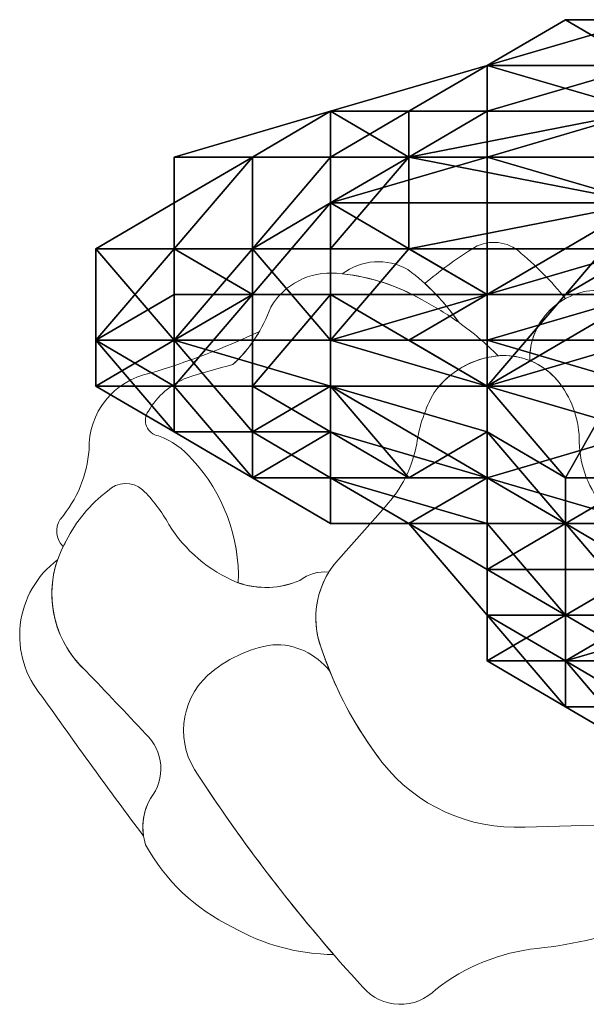
# Model space of a CAD drawing. Units: metres. Extents: x -3.89 to 2.24, y -0.68 to 1.08.
# Drawn here: x -3.89 to -3.15, y -0.34 to 0.95 of the extents above; entities that cross this region are included whole.
import ezdxf

# ---------------------------------------------------------------- set-up
doc = ezdxf.new("R2010")
doc.units = ezdxf.units.M
doc.layers.add('72_BELUX_BASICS_D2_LI_BASIC', color=7, linetype='Continuous', lineweight=5)
doc.layers.add('72_BELUX_INSERT', color=7, linetype='Continuous')
doc.layers.add('72_BELUX_SUSPENSION_D3_SURFACE_CLOUD', color=7, linetype='Continuous')

# ---------------------------------------------------------------- blocks, each defined once
blk = doc.blocks.new('72_BELUX_BASICS_D2_MAMACLOUD_79_BASIC')
at = {"layer": '72_BELUX_BASICS_D2_LI_BASIC'}
for points in [[(-0.5415, 0.0771, -0.041432), (-0.4899, 0.0335), (-0.4899, 0.0335, -0.009736), (-0.4853, 0.0338), (-0.4853, 0.0338), (-0.4853, 0.0338, -0.101665), (-0.4484, 0.0272), (-0.4484, 0.0272, -0.280162), (-0.4015, 0.1086), (-0.4015, 0.1086, 0.051129), (-0.4639, 0.1717, 0.324136), (-0.5248, 0.1738, 0.035866), (-0.5864, 0.1284, -0.056691), (-0.5415, 0.0771)], [(-0.5901, 0.107, -0.03514), (-0.5415, 0.0771), (-0.5415, 0.0771, 0.080787), (-0.6087, 0.1469, 0.299342), (-0.6953, 0.1411, -0.107258), (-0.5901, 0.107)], [(-0.8388, 0.0221), (-0.8388, 0.0221, 0.00717), (-0.899, 0.0047), (-0.899, 0.0047), (-0.899, 0.0047, 0.166877), (-0.9501, -0.0393), (-0.9501, -0.0393, 0.259538), (-0.9525, -0.0592, 0.259538), (-0.9367, -0.0718, -0.130484), (-0.8925, -0.1027, -0.198117), (-0.8318, -0.2649, 0.187575), (-0.7507, -0.2617, -0.19299), (-0.7127, -0.251, -0.037418), (-0.7037, -0.2384), (-0.6384, -0.1648, 0.138827), (-0.597, -0.0824, -0.096184), (-0.5742, -0.0148), (-0.5741, -0.0147, -0.215798), (-0.49, 0.0335), (-0.4899, 0.0335, 0.041373), (-0.5415, 0.0771), (-0.5415, 0.0771, 0.03514), (-0.5901, 0.107), (-0.5901, 0.107, 0.113718), (-0.7025, 0.1419, 0.290712), (-0.7891, 0.0974, -0.120447), (-0.8388, 0.0221)], [(-0.2823, -0.2236, -0.009709), (-0.2619, -0.1678, -0.249157), (-0.2221, -0.1388, 0.105097), (-0.1765, -0.1317, 0.183754), (-0.1594, -0.1107), (-0.1594, -0.1107, 0.11548), (-0.1543, -0.0711, 0.131432), (-0.1905, 0.0172, 0.221638), (-0.3554, 0.1197, 0.205877), (-0.4218, 0.0935, 0.205877), (-0.4484, 0.0272), (-0.4484, 0.0272, -0.138028), (-0.4084, -0.0034), (-0.4084, -0.0034), (-0.4084, -0.0034, -0.162323), (-0.3833, -0.0799, 0.178398), (-0.3494, -0.1667, 0.046181), (-0.2823, -0.2236)], [(-0.804, 0.0654), (-0.804, 0.0654, -0.036912), (-0.9479, 0.0105), (-0.9479, 0.0105, 0.366002), (-1.0281, -0.09, -0.159527), (-1.0658, -0.1812), (-1.0659, -0.1812, 0.358883), (-1.0622, -0.2173), (-1.0622, -0.2174), (-1.0622, -0.2174, -0.01571), (-1.058, -0.2098), (-1.058, -0.2098, -0.118378), (-1.0037, -0.1444, -0.394573), (-0.9576, -0.1426, -0.073978), (-0.9233, -0.1881, 0.156994), (-0.8334, -0.2644, -0.009239), (-0.8318, -0.265), (-0.8318, -0.265, 0.198168), (-0.8925, -0.1027, 0.130484), (-0.9367, -0.0718, -0.259538), (-0.9525, -0.0592), (-0.9525, -0.0592, -0.259538), (-0.9501, -0.0393), (-0.9501, -0.0393, -0.166877), (-0.899, 0.0047, -0.00717), (-0.8388, 0.0221, 0.073494), (-0.804, 0.0654)], [(-0.1348, -0.3827, 0.225383), (-0.2259, -0.2576, -0.080872), (-0.3494, -0.1667, -0.178398), (-0.3833, -0.0799, 0.162323), (-0.4084, -0.0034, 0.243239), (-0.4853, 0.0338, 0.226525), (-0.5742, -0.0148), (-0.5742, -0.0148, 0.096184), (-0.597, -0.0824, -0.138827), (-0.6384, -0.1648), (-0.7037, -0.2384, 0.268694), (-0.7227, -0.3505, 0.084056), (-0.6425, -0.501, 0.243518), (-0.4555, -0.5861), (-0.4546, -0.586, 0.016434), (-0.2123, -0.574), (-0.2114, -0.5739, 0.076165), (-0.1429, -0.5522, 0.316676), (-0.1092, -0.4846, 0.076982), (-0.1348, -0.3827)], [(-1.058, -0.2098, 0.356353), (-1.0318, -0.3812), (-1.0318, -0.3812, -0.002914), (-0.9538, -0.4634), (-0.9538, -0.4634, -0.394038), (-0.9473, -0.5483, 0.208406), (-0.9538, -0.6094, 0.155458), (-0.8396, -0.7174, 0.128326), (-0.7062, -0.7536, -0.034447), (-0.8844, -0.518, -0.381277), (-0.8721, -0.3866, -0.143175), (-0.7865, -0.3464, -0.243995), (-0.7116, -0.381), (-0.7123, -0.3792, -0.014055), (-0.7221, -0.3523), (-0.7227, -0.3505, -0.232351), (-0.7128, -0.251, 0.192433), (-0.7507, -0.2617, -0.191357), (-0.8334, -0.2644, -0.156994), (-0.9233, -0.1881, 0.073978), (-0.9576, -0.1426, 0.394573), (-1.0037, -0.1444, 0.118378), (-1.058, -0.2098)], [(-0.9538, -0.4634, 0.002914), (-1.0318, -0.3812, -0.300607), (-1.0696, -0.2348, 0.206867), (-1.1185, -0.32, 0.206867), (-1.09, -0.4141, 0.006692), (-0.9564, -0.598, -0.168939), (-0.9473, -0.5483, 0.394038), (-0.9538, -0.4634)], [(-0.2114, -0.5739), (-0.2123, -0.574, -0.016434), (-0.4546, -0.586), (-0.4555, -0.5861, -0.243518), (-0.6425, -0.501), (-0.6428, -0.5006, -0.067626), (-0.7114, -0.3814), (-0.7116, -0.381, 0.243995), (-0.7865, -0.3464, 0.143175), (-0.8721, -0.3866, 0.381277), (-0.8844, -0.518, 0.041118), (-0.6681, -0.7963, 0.210444), (-0.6207, -0.819, 0.210444), (-0.572, -0.7994, -0.13827), (-0.4389, -0.7455, 0.073802), (-0.2939, -0.7095, 0.31197), (-0.2114, -0.5738)]]:
    blk.add_lwpolyline(points, format="xyb", close=True, dxfattribs=at)
blk = doc.blocks.new('72belux_suspension2A7C204F5C9B248E382CAD4F09FF4E73B')
blk.add_blockref('72_BELUX_BASICS_D2_MAMACLOUD_79_BASIC', (0, 0))
blk = doc.blocks.new('72BELUX_BASICS_D3_CLOUD_MAMA_SHADES')
mesh = blk.add_polyface()
corners = [(0.24017, -0.10948, 0.43827), (0.17155, -0.13685, 0.43827), (0.24017, -0.16422, 0.46633), (0.17155, -0.10948, 0.4102), (0.10293, -0.10948, 0.38213), (0.13724, -0.13685, 0.4102), (0.10293, -0.10948, 0.38213), (0.17155, -0.10948, 0.4102), (0.17155, -0.08211, 0.35406), (0.17155, -0.13685, 0.43827), (0.17155, -0.10948, 0.4102), (0.13724, -0.13685, 0.4102), (0.17155, -0.08211, 0.35406), (0.17155, -0.08211, 0.29793), (0.10293, -0.10948, 0.38213), (0.24017, -0.08211, 0.4102), (0.24017, -0.08211, 0.35406), (0.17155, -0.10948, 0.4102), (0.17155, -0.08211, 0.35406), (0.17155, -0.10948, 0.4102), (0.24017, -0.08211, 0.35406), (0.17155, -0.13685, 0.43827), (0.24017, -0.10948, 0.43827), (0.17155, -0.10948, 0.4102), (0.24017, -0.08211, 0.4102), (0.17155, -0.10948, 0.4102), (0.24017, -0.10948, 0.43827), (0.24017, -0.08211, 0.35406), (0.24017, -0.05474, 0.326), (0.17155, -0.08211, 0.29793), (0.20586, -0.05474, 0.29793), (0.17155, -0.08211, 0.29793), (0.24017, -0.05474, 0.326), (0.17155, -0.08211, 0.35406), (0.24017, -0.08211, 0.35406), (0.17155, -0.08211, 0.29793), (0.27447, -0.10948, 0.4102), (0.30878, -0.08211, 0.38213), (0.24017, -0.08211, 0.4102), (0.24017, -0.08211, 0.4102), (0.30878, -0.08211, 0.35406), (0.24017, -0.08211, 0.35406), (0.24017, -0.10948, 0.43827), (0.27447, -0.10948, 0.4102), (0.24017, -0.08211, 0.4102), (0.27447, -0.05474, 0.29793), (0.24017, -0.05474, 0.29793), (0.24017, -0.08211, 0.35406), (0.24017, -0.05474, 0.326), (0.24017, -0.08211, 0.35406), (0.24017, -0.05474, 0.29793), (0.30878, -0.08211, 0.35406), (0.27447, -0.05474, 0.29793), (0.24017, -0.08211, 0.35406), (0.24017, -0.08211, 0.2418), (0.24017, -0.05474, 0.29793), (0.27447, -0.05474, 0.29793), (0.30878, -0.08211, 0.2418), (0.24017, -0.08211, 0.2418), (0.27447, -0.05474, 0.29793), (0.24017, -0.10948, 0.18566), (0.24017, -0.08211, 0.2418), (0.30878, -0.10948, 0.18566), (0.17155, -0.08211, 0.29793), (0.20586, -0.05474, 0.29793), (0.24017, -0.08211, 0.2418), (0.24017, -0.05474, 0.29793), (0.24017, -0.08211, 0.2418), (0.20586, -0.05474, 0.29793), (0.17155, -0.08211, 0.2418), (0.17155, -0.08211, 0.29793), (0.24017, -0.08211, 0.2418), (0.24017, -0.08211, 0.2418), (0.24017, -0.10948, 0.18566), (0.17155, -0.08211, 0.2418), (0.13724, -0.10948, 0.21373), (0.17155, -0.08211, 0.2418), (0.24017, -0.10948, 0.18566), (0.17155, -0.08211, 0.29793), (0.17155, -0.08211, 0.2418), (0.10293, -0.10948, 0.326), (0.13724, -0.10948, 0.21373), (0.10293, -0.10948, 0.26986), (0.17155, -0.08211, 0.2418), (0.24017, -0.13685, 0.18566), (0.24017, -0.16422, 0.1576), (0.13724, -0.13685, 0.18566), (0.24017, -0.13685, 0.18566), (0.13724, -0.13685, 0.18566), (0.24017, -0.10948, 0.18566), (0.13724, -0.10948, 0.21373), (0.24017, -0.10948, 0.18566), (0.13724, -0.13685, 0.18566), (0.30878, -0.10948, 0.18566), (0.24017, -0.13685, 0.18566), (0.24017, -0.10948, 0.18566), (0.24017, -0.10948, 0.43827), (0.30878, -0.13685, 0.46633), (0.27447, -0.10948, 0.4102), (0.30878, -0.13685, 0.46633), (0.24017, -0.10948, 0.43827), (0.24017, -0.16422, 0.46633), (0.24017, -0.05474, 0.326), (0.24017, -0.05474, 0.29793), (0.20586, -0.05474, 0.29793)]
mesh.append_faces([[corners[k] for k in face] for face in [(6, 7, 8), (9, 10, 11), (33, 34, 35), (39, 40, 41), (42, 43, 44), (51, 52, 53), (54, 55, 56), (57, 58, 59), (69, 70, 71), (81, 82, 83), (93, 94, 95), (99, 100, 101), (102, 103, 104)]])
mesh.append_faces([[corners[k] for k in face] for face in [(0, 1, 2), (3, 4, 5), (12, 13, 14), (15, 16, 17), (18, 19, 20), (21, 22, 23), (24, 25, 26), (27, 28, 29), (30, 31, 32), (36, 37, 38), (45, 46, 47), (48, 49, 50), (60, 61, 62), (63, 64, 65), (66, 67, 68), (72, 73, 74), (75, 76, 77), (78, 79, 80), (84, 85, 86), (87, 88, 89), (90, 91, 92), (96, 97, 98)]], dxfattribs={"vtx1": -1})
mesh = blk.add_polyface()
corners = [(0.10293, -0.16422, 0.43827), (0.17155, -0.13685, 0.43827), (0.10293, -0.16422, 0.4102), (0.10293, -0.16422, 0.43827), (0.10293, -0.16422, 0.4102), (0.06862, -0.19159, 0.4102), (0.10293, -0.16422, 0.4102), (0.10293, -0.13685, 0.38213), (0.06862, -0.19159, 0.4102), (0.06862, -0.13685, 0.38213), (0.06862, -0.19159, 0.4102), (0.10293, -0.13685, 0.38213), (0.06862, -0.19159, 0.4102), (0.06862, -0.13685, 0.38213), (0.03431, -0.19159, 0.38213), (0.10293, -0.13685, 0.38213), (0.10293, -0.10948, 0.38213), (0.06862, -0.13685, 0.38213), (0.03431, -0.13685, 0.326), (0.03431, -0.16422, 0.326), (0.03431, -0.19159, 0.38213), (0.03431, -0.19159, 0.35406), (0.03431, -0.19159, 0.38213), (0.03431, -0.16422, 0.326), (0.06862, -0.13685, 0.38213), (0.03431, -0.13685, 0.326), (0.03431, -0.19159, 0.38213), (0.10293, -0.16422, 0.4102), (0.13724, -0.13685, 0.4102), (0.10293, -0.13685, 0.38213), (0.10293, -0.13685, 0.38213), (0.13724, -0.13685, 0.4102), (0.10293, -0.10948, 0.38213), (0.10293, -0.10948, 0.326), (0.10293, -0.10948, 0.38213), (0.17155, -0.08211, 0.29793), (0.10293, -0.10948, 0.26986), (0.10293, -0.10948, 0.326), (0.17155, -0.08211, 0.2418), (0.10293, -0.13685, 0.21373), (0.10293, -0.13685, 0.2418), (0.13724, -0.10948, 0.21373), (0.10293, -0.10948, 0.26986), (0.13724, -0.10948, 0.21373), (0.10293, -0.13685, 0.2418), (0.10293, -0.10948, 0.326), (0.10293, -0.10948, 0.26986), (0.03431, -0.13685, 0.326), (0.06862, -0.13685, 0.26986), (0.03431, -0.13685, 0.326), (0.10293, -0.10948, 0.26986), (0.03431, -0.16422, 0.326), (0.03431, -0.13685, 0.326), (0.03431, -0.16422, 0.26986), (0.06862, -0.13685, 0.26986), (0.03431, -0.16422, 0.26986), (0.03431, -0.13685, 0.326), (0.10293, -0.10948, 0.38213), (0.10293, -0.10948, 0.326), (0.06862, -0.13685, 0.38213), (0.03431, -0.13685, 0.326), (0.06862, -0.13685, 0.38213), (0.10293, -0.10948, 0.326), (0.10293, -0.10948, 0.26986), (0.10293, -0.13685, 0.2418), (0.06862, -0.13685, 0.26986), (0.06862, -0.19159, 0.21373), (0.03431, -0.19159, 0.2418), (0.06862, -0.13685, 0.26986), (0.03431, -0.16422, 0.26986), (0.06862, -0.13685, 0.26986), (0.03431, -0.19159, 0.2418), (0.10293, -0.16422, 0.21373), (0.06862, -0.19159, 0.21373), (0.10293, -0.13685, 0.2418), (0.06862, -0.13685, 0.26986), (0.10293, -0.13685, 0.2418), (0.06862, -0.19159, 0.21373), (0.10293, -0.16422, 0.21373), (0.10293, -0.19159, 0.18566), (0.06862, -0.19159, 0.21373), (0.10293, -0.13685, 0.2418), (0.10293, -0.13685, 0.21373), (0.10293, -0.16422, 0.21373), (0.03431, -0.16422, 0.26986), (0.03431, -0.19159, 0.2418), (0, -0.19159, 0.26986), (0.03431, -0.16422, 0.326), (0.03431, -0.16422, 0.26986), (0, -0.19159, 0.326), (0.03431, -0.19159, 0.35406), (0.03431, -0.16422, 0.326), (0, -0.19159, 0.326), (0.10293, -0.16422, 0.21373), (0.10293, -0.13685, 0.21373), (0.10293, -0.19159, 0.18566), (0.13724, -0.13685, 0.18566), (0.10293, -0.19159, 0.18566), (0.10293, -0.13685, 0.21373), (0.10293, -0.19159, 0.18566), (0.13724, -0.13685, 0.18566), (0.13724, -0.19159, 0.1576), (0.13724, -0.10948, 0.21373), (0.13724, -0.13685, 0.18566), (0.10293, -0.13685, 0.21373)]
mesh.append_faces([[corners[k] for k in face] for face in [(3, 4, 5), (12, 13, 14), (15, 16, 17), (24, 25, 26), (27, 28, 29), (63, 64, 65), (78, 79, 80), (81, 82, 83), (84, 85, 86), (90, 91, 92), (99, 100, 101), (102, 103, 104)]])
mesh.append_faces([[corners[k] for k in face] for face in [(0, 1, 2), (6, 7, 8), (9, 10, 11), (18, 19, 20), (21, 22, 23), (30, 31, 32), (33, 34, 35), (36, 37, 38), (39, 40, 41), (42, 43, 44), (45, 46, 47), (48, 49, 50), (51, 52, 53), (54, 55, 56), (57, 58, 59), (60, 61, 62), (66, 67, 68), (69, 70, 71), (72, 73, 74), (75, 76, 77), (87, 88, 89), (93, 94, 95), (96, 97, 98)]], dxfattribs={"vtx1": -1})
mesh = blk.add_polyface()
corners = [(0.17155, -0.21896, 0.46633), (0.10293, -0.21896, 0.43827), (0.17155, -0.2737, 0.46633), (0.17155, -0.24633, 0.1576), (0.17155, -0.2737, 0.1576), (0.13724, -0.24633, 0.1576), (0.13724, -0.24633, 0.1576), (0.10293, -0.24633, 0.18566), (0.17155, -0.21896, 0.1576), (0.17155, -0.21896, 0.1576), (0.17155, -0.24633, 0.1576), (0.13724, -0.24633, 0.1576), (0.24017, -0.24633, 0.1576), (0.24017, -0.2737, 0.1576), (0.17155, -0.24633, 0.1576), (0.17155, -0.2737, 0.1576), (0.17155, -0.24633, 0.1576), (0.24017, -0.2737, 0.1576), (0.24017, -0.16422, 0.1576), (0.24017, -0.19159, 0.1576), (0.13724, -0.19159, 0.1576), (0.17155, -0.21896, 0.1576), (0.13724, -0.19159, 0.1576), (0.24017, -0.19159, 0.1576), (0.24017, -0.24633, 0.1576), (0.17155, -0.24633, 0.1576), (0.24017, -0.21896, 0.12953), (0.17155, -0.21896, 0.1576), (0.24017, -0.21896, 0.12953), (0.17155, -0.24633, 0.1576), (0.24017, -0.2737, 0.1576), (0.24017, -0.24633, 0.1576), (0.27447, -0.21896, 0.1576), (0.30878, -0.2737, 0.1576), (0.24017, -0.2737, 0.1576), (0.27447, -0.21896, 0.1576), (0.24017, -0.16422, 0.1576), (0.27447, -0.21896, 0.1576), (0.24017, -0.19159, 0.1576), (0.30878, -0.16422, 0.1576), (0.27447, -0.21896, 0.1576), (0.24017, -0.16422, 0.1576), (0.24017, -0.21896, 0.12953), (0.27447, -0.21896, 0.1576), (0.24017, -0.24633, 0.1576), (0.24017, -0.21896, 0.4944), (0.30878, -0.21896, 0.4944), (0.24017, -0.19159, 0.46633), (0.24017, -0.24633, 0.4944), (0.27447, -0.2737, 0.52247), (0.30878, -0.21896, 0.4944), (0.24017, -0.21896, 0.4944), (0.24017, -0.24633, 0.4944), (0.30878, -0.21896, 0.4944), (0.24017, -0.16422, 0.46633), (0.24017, -0.19159, 0.46633), (0.30878, -0.13685, 0.46633), (0.24017, -0.21896, 0.4944), (0.24017, -0.19159, 0.46633), (0.20586, -0.21896, 0.46633), (0.20586, -0.21896, 0.46633), (0.17155, -0.2737, 0.46633), (0.24017, -0.21896, 0.4944), (0.24017, -0.24633, 0.4944), (0.24017, -0.21896, 0.4944), (0.17155, -0.2737, 0.46633), (0.17155, -0.21896, 0.46633), (0.20586, -0.21896, 0.46633), (0.24017, -0.16422, 0.46633), (0.24017, -0.19159, 0.46633), (0.24017, -0.16422, 0.46633), (0.20586, -0.21896, 0.46633), (0.17155, -0.16422, 0.46633), (0.17155, -0.21896, 0.46633), (0.24017, -0.16422, 0.46633), (0.20586, -0.21896, 0.46633), (0.17155, -0.21896, 0.46633), (0.17155, -0.2737, 0.46633), (0.17155, -0.16422, 0.46633), (0.24017, -0.16422, 0.46633), (0.17155, -0.13685, 0.43827), (0.17155, -0.16422, 0.46633), (0.10293, -0.16422, 0.43827), (0.17155, -0.21896, 0.46633), (0.13724, -0.13685, 0.4102), (0.10293, -0.16422, 0.4102), (0.17155, -0.13685, 0.43827), (0.17155, -0.13685, 0.43827), (0.10293, -0.16422, 0.43827), (0.17155, -0.16422, 0.46633), (0.13724, -0.19159, 0.1576), (0.13724, -0.13685, 0.18566), (0.24017, -0.16422, 0.1576), (0.24017, -0.16422, 0.1576), (0.24017, -0.13685, 0.18566), (0.30878, -0.16422, 0.1576), (0.27447, -0.21896, 0.1576), (0.24017, -0.21896, 0.12953), (0.24017, -0.19159, 0.1576), (0.24017, -0.21896, 0.12953), (0.17155, -0.21896, 0.1576), (0.24017, -0.19159, 0.1576)]
mesh.append_faces([[corners[k] for k in face] for face in [(9, 10, 11), (30, 31, 32), (33, 34, 35), (36, 37, 38), (39, 40, 41), (42, 43, 44), (51, 52, 53), (57, 58, 59), (72, 73, 74), (75, 76, 77), (87, 88, 89), (96, 97, 98), (99, 100, 101)]])
mesh.append_faces([[corners[k] for k in face] for face in [(0, 1, 2), (3, 4, 5), (6, 7, 8), (12, 13, 14), (15, 16, 17), (18, 19, 20), (21, 22, 23), (24, 25, 26), (27, 28, 29), (45, 46, 47), (48, 49, 50), (54, 55, 56), (60, 61, 62), (63, 64, 65), (66, 67, 68), (69, 70, 71), (78, 79, 80), (81, 82, 83), (84, 85, 86), (90, 91, 92), (93, 94, 95)]], dxfattribs={"vtx1": -1})
mesh = blk.add_polyface()
corners = [(0.10293, -0.2737, 0.43827), (0.17155, -0.2737, 0.46633), (0.10293, -0.21896, 0.43827), (0.06862, -0.21896, 0.4102), (0.06862, -0.2737, 0.4102), (0.10293, -0.21896, 0.43827), (0.10293, -0.2737, 0.43827), (0.10293, -0.21896, 0.43827), (0.06862, -0.2737, 0.4102), (0.06862, -0.21896, 0.4102), (0.03431, -0.24633, 0.38213), (0.03431, -0.2737, 0.38213), (0.06862, -0.2737, 0.4102), (0.06862, -0.21896, 0.4102), (0.03431, -0.2737, 0.38213), (0.03431, -0.19159, 0.38213), (0.03431, -0.21896, 0.38213), (0.06862, -0.21896, 0.4102), (0.03431, -0.24633, 0.38213), (0.06862, -0.21896, 0.4102), (0.03431, -0.21896, 0.38213), (0.06862, -0.19159, 0.4102), (0.03431, -0.19159, 0.38213), (0.06862, -0.21896, 0.4102), (0.03431, -0.24633, 0.38213), (0.03431, -0.21896, 0.38213), (0, -0.24633, 0.38213), (0, -0.24633, 0.38213), (0, -0.2737, 0.326), (0.03431, -0.24633, 0.38213), (0, -0.2737, 0.326), (0, -0.24633, 0.38213), (0, -0.24633, 0.326), (0.03431, -0.21896, 0.38213), (0.03431, -0.19159, 0.35406), (0, -0.24633, 0.38213), (0, -0.19159, 0.326), (0, -0.24633, 0.38213), (0.03431, -0.19159, 0.35406), (0, -0.24633, 0.38213), (0, -0.19159, 0.326), (0, -0.24633, 0.326), (0, -0.24633, 0.29793), (0, -0.2737, 0.326), (0, -0.24633, 0.326), (0, -0.19159, 0.26986), (0, -0.24633, 0.29793), (0, -0.19159, 0.326), (0, -0.24633, 0.326), (0, -0.19159, 0.326), (0, -0.24633, 0.29793), (0.03431, -0.24633, 0.2418), (0.03431, -0.2737, 0.26986), (0, -0.24633, 0.29793), (0.03431, -0.24633, 0.2418), (0.03431, -0.24633, 0.21373), (0.03431, -0.2737, 0.26986), (0.03431, -0.19159, 0.2418), (0.06862, -0.19159, 0.21373), (0.03431, -0.24633, 0.2418), (0.03431, -0.24633, 0.21373), (0.03431, -0.24633, 0.2418), (0.06862, -0.19159, 0.21373), (0.10293, -0.24633, 0.18566), (0.10293, -0.2737, 0.18566), (0.03431, -0.24633, 0.21373), (0.10293, -0.19159, 0.18566), (0.10293, -0.24633, 0.18566), (0.06862, -0.19159, 0.21373), (0.03431, -0.24633, 0.21373), (0.06862, -0.19159, 0.21373), (0.10293, -0.24633, 0.18566), (0.10293, -0.24633, 0.18566), (0.13724, -0.24633, 0.1576), (0.17155, -0.2737, 0.1576), (0.13724, -0.19159, 0.1576), (0.17155, -0.21896, 0.1576), (0.10293, -0.24633, 0.18566), (0.10293, -0.19159, 0.18566), (0.13724, -0.19159, 0.1576), (0.10293, -0.24633, 0.18566), (0.10293, -0.21896, 0.43827), (0.17155, -0.21896, 0.46633), (0.10293, -0.16422, 0.43827), (0.06862, -0.19159, 0.4102), (0.06862, -0.21896, 0.4102), (0.10293, -0.16422, 0.43827), (0.10293, -0.21896, 0.43827), (0.10293, -0.16422, 0.43827), (0.06862, -0.21896, 0.4102), (0.03431, -0.19159, 0.2418), (0.03431, -0.24633, 0.2418), (0, -0.19159, 0.26986), (0, -0.24633, 0.29793), (0, -0.19159, 0.26986), (0.03431, -0.24633, 0.2418), (0, -0.19159, 0.26986), (0, -0.19159, 0.326), (0.03431, -0.16422, 0.26986), (0.03431, -0.21896, 0.38213), (0.03431, -0.19159, 0.38213), (0.03431, -0.19159, 0.35406)]
mesh.append_faces([[corners[k] for k in face] for face in [(9, 10, 11), (12, 13, 14), (21, 22, 23), (24, 25, 26), (30, 31, 32), (39, 40, 41), (42, 43, 44), (51, 52, 53), (78, 79, 80), (99, 100, 101)]])
mesh.append_faces([[corners[k] for k in face] for face in [(0, 1, 2), (3, 4, 5), (6, 7, 8), (15, 16, 17), (18, 19, 20), (27, 28, 29), (33, 34, 35), (36, 37, 38), (45, 46, 47), (48, 49, 50), (54, 55, 56), (57, 58, 59), (60, 61, 62), (63, 64, 65), (66, 67, 68), (69, 70, 71), (72, 73, 74), (75, 76, 77), (81, 82, 83), (84, 85, 86), (87, 88, 89), (90, 91, 92), (93, 94, 95), (96, 97, 98)]], dxfattribs={"vtx1": -1})
mesh = blk.add_polyface()
corners = [(0.03431, -0.2737, 0.38213), (0.03431, -0.2737, 0.35406), (0.06862, -0.32845, 0.326), (0.03431, -0.30107, 0.326), (0.06862, -0.32845, 0.326), (0.03431, -0.2737, 0.35406), (0.06862, -0.32845, 0.38213), (0.03431, -0.2737, 0.38213), (0.06862, -0.32845, 0.326), (0.06862, -0.32845, 0.326), (0.03431, -0.30107, 0.326), (0.03431, -0.30107, 0.26986), (0.06862, -0.32845, 0.26986), (0.06862, -0.32845, 0.326), (0.03431, -0.30107, 0.26986), (0.10293, -0.30107, 0.21373), (0.10293, -0.32845, 0.2418), (0.06862, -0.30107, 0.21373), (0.06862, -0.32845, 0.26986), (0.06862, -0.30107, 0.21373), (0.10293, -0.32845, 0.2418), (0.06862, -0.30107, 0.21373), (0.06862, -0.32845, 0.26986), (0.03431, -0.30107, 0.26986), (0.17155, -0.32845, 0.21373), (0.10293, -0.32845, 0.26986), (0.13724, -0.32845, 0.21373), (0.10293, -0.30107, 0.21373), (0.13724, -0.32845, 0.21373), (0.10293, -0.32845, 0.2418), (0.17155, -0.32845, 0.18566), (0.17155, -0.32845, 0.21373), (0.13724, -0.32845, 0.21373), (0.13724, -0.32845, 0.43827), (0.17155, -0.32845, 0.43827), (0.17155, -0.30107, 0.46633), (0.10293, -0.30107, 0.43827), (0.13724, -0.32845, 0.43827), (0.10293, -0.2737, 0.43827), (0.17155, -0.30107, 0.46633), (0.10293, -0.2737, 0.43827), (0.13724, -0.32845, 0.43827), (0.10293, -0.2737, 0.43827), (0.17155, -0.30107, 0.46633), (0.17155, -0.2737, 0.46633), (0.10293, -0.30107, 0.43827), (0.10293, -0.32845, 0.4102), (0.13724, -0.32845, 0.43827), (0.06862, -0.2737, 0.4102), (0.10293, -0.30107, 0.43827), (0.10293, -0.2737, 0.43827), (0.10293, -0.32845, 0.4102), (0.10293, -0.30107, 0.43827), (0.06862, -0.32845, 0.38213), (0.06862, -0.2737, 0.4102), (0.06862, -0.32845, 0.38213), (0.10293, -0.30107, 0.43827), (0.06862, -0.32845, 0.38213), (0.06862, -0.2737, 0.4102), (0.03431, -0.2737, 0.38213), (0.03431, -0.24633, 0.38213), (0.03431, -0.2737, 0.35406), (0.03431, -0.2737, 0.38213), (0.03431, -0.2737, 0.35406), (0.03431, -0.24633, 0.38213), (0, -0.2737, 0.326), (0, -0.2737, 0.326), (0.03431, -0.30107, 0.326), (0.03431, -0.2737, 0.35406), (0.03431, -0.2737, 0.26986), (0.03431, -0.30107, 0.29793), (0, -0.24633, 0.29793), (0, -0.2737, 0.326), (0, -0.24633, 0.29793), (0.03431, -0.30107, 0.29793), (0.03431, -0.30107, 0.29793), (0.03431, -0.30107, 0.326), (0, -0.2737, 0.326), (0.03431, -0.2737, 0.26986), (0.03431, -0.30107, 0.26986), (0.03431, -0.30107, 0.29793), (0.03431, -0.30107, 0.26986), (0.03431, -0.2737, 0.26986), (0.03431, -0.24633, 0.21373), (0.06862, -0.30107, 0.21373), (0.03431, -0.30107, 0.26986), (0.03431, -0.24633, 0.21373), (0.06862, -0.30107, 0.21373), (0.03431, -0.24633, 0.21373), (0.10293, -0.2737, 0.18566), (0.10293, -0.2737, 0.18566), (0.10293, -0.30107, 0.21373), (0.06862, -0.30107, 0.21373), (0.10293, -0.2737, 0.18566), (0.10293, -0.24633, 0.18566), (0.17155, -0.2737, 0.1576), (0.13724, -0.32845, 0.21373), (0.10293, -0.30107, 0.21373), (0.17155, -0.32845, 0.18566), (0.10293, -0.2737, 0.18566), (0.17155, -0.32845, 0.18566), (0.10293, -0.30107, 0.21373), (0.17155, -0.32845, 0.18566), (0.10293, -0.2737, 0.18566), (0.17155, -0.2737, 0.1576)]
mesh.append_faces([[corners[k] for k in face] for face in [(6, 7, 8), (9, 10, 11), (12, 13, 14), (21, 22, 23), (27, 28, 29), (30, 31, 32), (33, 34, 35), (42, 43, 44), (45, 46, 47), (48, 49, 50), (57, 58, 59), (60, 61, 62), (66, 67, 68), (75, 76, 77), (78, 79, 80), (84, 85, 86), (90, 91, 92), (93, 94, 95), (102, 103, 104)]])
mesh.append_faces([[corners[k] for k in face] for face in [(0, 1, 2), (3, 4, 5), (15, 16, 17), (18, 19, 20), (24, 25, 26), (36, 37, 38), (39, 40, 41), (51, 52, 53), (54, 55, 56), (63, 64, 65), (69, 70, 71), (72, 73, 74), (81, 82, 83), (87, 88, 89), (96, 97, 98), (99, 100, 101)]], dxfattribs={"vtx1": -1})
mesh = blk.add_polyface()
corners = [(0.24017, -0.38319, 0.21373), (0.17155, -0.38319, 0.26986), (0.20586, -0.35582, 0.21373), (0.17155, -0.38319, 0.26986), (0.24017, -0.38319, 0.21373), (0.20586, -0.41056, 0.26986), (0.24017, -0.41056, 0.21373), (0.24017, -0.38319, 0.21373), (0.30878, -0.38319, 0.1576), (0.24017, -0.35582, 0.18566), (0.30878, -0.38319, 0.1576), (0.24017, -0.38319, 0.21373), (0.27447, -0.35582, 0.52247), (0.24017, -0.35582, 0.4944), (0.30878, -0.38319, 0.52247), (0.27447, -0.41056, 0.46633), (0.30878, -0.41056, 0.4944), (0.24017, -0.38319, 0.46633), (0.24017, -0.35582, 0.4944), (0.24017, -0.38319, 0.46633), (0.30878, -0.41056, 0.4944), (0.24017, -0.41056, 0.43827), (0.24017, -0.38319, 0.46633), (0.24017, -0.41056, 0.4102), (0.20586, -0.35582, 0.46633), (0.24017, -0.41056, 0.4102), (0.24017, -0.38319, 0.46633), (0.24017, -0.41056, 0.4102), (0.20586, -0.35582, 0.46633), (0.20586, -0.35582, 0.43827), (0.20586, -0.35582, 0.43827), (0.17155, -0.35582, 0.4102), (0.20586, -0.41056, 0.38213), (0.24017, -0.41056, 0.4102), (0.20586, -0.35582, 0.43827), (0.20586, -0.41056, 0.38213), (0.17155, -0.32845, 0.43827), (0.17155, -0.35582, 0.4102), (0.20586, -0.35582, 0.43827), (0.17155, -0.32845, 0.21373), (0.20586, -0.35582, 0.21373), (0.17155, -0.35582, 0.2418), (0.20586, -0.35582, 0.21373), (0.17155, -0.32845, 0.21373), (0.24017, -0.35582, 0.18566), (0.17155, -0.32845, 0.18566), (0.24017, -0.35582, 0.18566), (0.17155, -0.32845, 0.21373), (0.24017, -0.35582, 0.18566), (0.17155, -0.32845, 0.18566), (0.24017, -0.30107, 0.18566), (0.24017, -0.35582, 0.18566), (0.24017, -0.38319, 0.21373), (0.20586, -0.35582, 0.21373), (0.24017, -0.2737, 0.1576), (0.24017, -0.30107, 0.18566), (0.17155, -0.2737, 0.1576), (0.17155, -0.32845, 0.18566), (0.17155, -0.2737, 0.1576), (0.24017, -0.30107, 0.18566), (0.24017, -0.35582, 0.18566), (0.24017, -0.30107, 0.18566), (0.30878, -0.35582, 0.18566), (0.24017, -0.30107, 0.18566), (0.24017, -0.2737, 0.1576), (0.30878, -0.30107, 0.18566), (0.27447, -0.32845, 0.52247), (0.24017, -0.32845, 0.4944), (0.27447, -0.35582, 0.52247), (0.24017, -0.35582, 0.4944), (0.27447, -0.35582, 0.52247), (0.24017, -0.32845, 0.4944), (0.27447, -0.2737, 0.52247), (0.24017, -0.24633, 0.4944), (0.27447, -0.32845, 0.52247), (0.24017, -0.32845, 0.4944), (0.27447, -0.32845, 0.52247), (0.24017, -0.24633, 0.4944), (0.20586, -0.32845, 0.46633), (0.20586, -0.35582, 0.46633), (0.24017, -0.32845, 0.4944), (0.24017, -0.35582, 0.4944), (0.24017, -0.32845, 0.4944), (0.20586, -0.35582, 0.46633), (0.20586, -0.35582, 0.46633), (0.24017, -0.38319, 0.46633), (0.24017, -0.35582, 0.4944), (0.17155, -0.2737, 0.46633), (0.20586, -0.32845, 0.46633), (0.24017, -0.24633, 0.4944), (0.24017, -0.32845, 0.4944), (0.24017, -0.24633, 0.4944), (0.20586, -0.32845, 0.46633), (0.20586, -0.32845, 0.46633), (0.17155, -0.30107, 0.46633), (0.20586, -0.35582, 0.43827), (0.17155, -0.32845, 0.43827), (0.20586, -0.35582, 0.43827), (0.17155, -0.30107, 0.46633), (0.20586, -0.35582, 0.46633), (0.20586, -0.32845, 0.46633), (0.20586, -0.35582, 0.43827), (0.20586, -0.32845, 0.46633), (0.17155, -0.2737, 0.46633), (0.17155, -0.30107, 0.46633)]
mesh.append_faces([[corners[k] for k in face] for face in [(27, 28, 29), (33, 34, 35), (36, 37, 38), (39, 40, 41), (48, 49, 50), (51, 52, 53), (84, 85, 86), (99, 100, 101), (102, 103, 104)]])
mesh.append_faces([[corners[k] for k in face] for face in [(0, 1, 2), (3, 4, 5), (6, 7, 8), (9, 10, 11), (12, 13, 14), (15, 16, 17), (18, 19, 20), (21, 22, 23), (24, 25, 26), (30, 31, 32), (42, 43, 44), (45, 46, 47), (54, 55, 56), (57, 58, 59), (60, 61, 62), (63, 64, 65), (66, 67, 68), (69, 70, 71), (72, 73, 74), (75, 76, 77), (78, 79, 80), (81, 82, 83), (87, 88, 89), (90, 91, 92), (93, 94, 95), (96, 97, 98)]], dxfattribs={"vtx1": -1})
mesh = blk.add_polyface()
corners = [(0.17155, -0.38319, 0.326), (0.17155, -0.43793, 0.326), (0.17155, -0.41056, 0.35406), (0.20586, -0.4653, 0.326), (0.17155, -0.41056, 0.35406), (0.17155, -0.43793, 0.326), (0.17155, -0.43793, 0.29793), (0.20586, -0.4653, 0.29793), (0.17155, -0.43793, 0.326), (0.17155, -0.41056, 0.29793), (0.17155, -0.43793, 0.29793), (0.17155, -0.38319, 0.326), (0.17155, -0.43793, 0.326), (0.17155, -0.38319, 0.326), (0.17155, -0.43793, 0.29793), (0.17155, -0.38319, 0.26986), (0.17155, -0.41056, 0.29793), (0.13724, -0.35582, 0.26986), (0.17155, -0.38319, 0.326), (0.13724, -0.35582, 0.26986), (0.17155, -0.41056, 0.29793), (0.13724, -0.35582, 0.26986), (0.17155, -0.38319, 0.326), (0.13724, -0.35582, 0.326), (0.17155, -0.41056, 0.29793), (0.20586, -0.41056, 0.26986), (0.17155, -0.43793, 0.29793), (0.17155, -0.38319, 0.26986), (0.20586, -0.41056, 0.26986), (0.17155, -0.41056, 0.29793), (0.17155, -0.35582, 0.2418), (0.20586, -0.35582, 0.21373), (0.17155, -0.38319, 0.26986), (0.17155, -0.38319, 0.38213), (0.20586, -0.41056, 0.38213), (0.17155, -0.35582, 0.4102), (0.13724, -0.35582, 0.38213), (0.17155, -0.38319, 0.38213), (0.17155, -0.35582, 0.4102), (0.17155, -0.35582, 0.4102), (0.17155, -0.32845, 0.43827), (0.10293, -0.32845, 0.4102), (0.13724, -0.32845, 0.43827), (0.10293, -0.32845, 0.4102), (0.17155, -0.32845, 0.43827), (0.13724, -0.35582, 0.38213), (0.17155, -0.35582, 0.4102), (0.10293, -0.32845, 0.38213), (0.10293, -0.32845, 0.4102), (0.10293, -0.32845, 0.38213), (0.17155, -0.35582, 0.4102), (0.17155, -0.41056, 0.35406), (0.17155, -0.38319, 0.38213), (0.17155, -0.38319, 0.326), (0.13724, -0.35582, 0.38213), (0.17155, -0.38319, 0.326), (0.17155, -0.38319, 0.38213), (0.17155, -0.38319, 0.326), (0.13724, -0.35582, 0.38213), (0.13724, -0.35582, 0.326), (0.10293, -0.35582, 0.326), (0.13724, -0.35582, 0.326), (0.10293, -0.32845, 0.38213), (0.13724, -0.35582, 0.38213), (0.10293, -0.32845, 0.38213), (0.13724, -0.35582, 0.326), (0.10293, -0.32845, 0.26986), (0.13724, -0.35582, 0.26986), (0.10293, -0.35582, 0.326), (0.13724, -0.35582, 0.326), (0.10293, -0.35582, 0.326), (0.13724, -0.35582, 0.26986), (0.10293, -0.35582, 0.326), (0.10293, -0.32845, 0.38213), (0.06862, -0.32845, 0.326), (0.06862, -0.32845, 0.38213), (0.06862, -0.32845, 0.326), (0.10293, -0.32845, 0.38213), (0.06862, -0.32845, 0.38213), (0.10293, -0.32845, 0.38213), (0.10293, -0.32845, 0.4102), (0.10293, -0.32845, 0.26986), (0.10293, -0.35582, 0.326), (0.06862, -0.32845, 0.26986), (0.06862, -0.32845, 0.326), (0.06862, -0.32845, 0.26986), (0.10293, -0.35582, 0.326), (0.10293, -0.32845, 0.2418), (0.10293, -0.32845, 0.26986), (0.06862, -0.32845, 0.26986), (0.10293, -0.32845, 0.2418), (0.13724, -0.32845, 0.21373), (0.10293, -0.32845, 0.26986), (0.10293, -0.32845, 0.26986), (0.17155, -0.32845, 0.21373), (0.13724, -0.35582, 0.26986), (0.17155, -0.35582, 0.2418), (0.13724, -0.35582, 0.26986), (0.17155, -0.32845, 0.21373), (0.17155, -0.35582, 0.2418), (0.17155, -0.38319, 0.26986), (0.13724, -0.35582, 0.26986)]
mesh.append_faces([[corners[k] for k in face] for face in [(6, 7, 8), (21, 22, 23), (27, 28, 29), (36, 37, 38), (57, 58, 59), (78, 79, 80), (87, 88, 89), (99, 100, 101)]])
mesh.append_faces([[corners[k] for k in face] for face in [(0, 1, 2), (3, 4, 5), (9, 10, 11), (12, 13, 14), (15, 16, 17), (18, 19, 20), (24, 25, 26), (30, 31, 32), (33, 34, 35), (39, 40, 41), (42, 43, 44), (45, 46, 47), (48, 49, 50), (51, 52, 53), (54, 55, 56), (60, 61, 62), (63, 64, 65), (66, 67, 68), (69, 70, 71), (72, 73, 74), (75, 76, 77), (81, 82, 83), (84, 85, 86), (90, 91, 92), (93, 94, 95), (96, 97, 98)]], dxfattribs={"vtx1": -1})
mesh = blk.add_polyface()
corners = [(0.24017, -0.43793, 0.21373), (0.27447, -0.43793, 0.18566), (0.24017, -0.49267, 0.2418), (0.30878, -0.49267, 0.18566), (0.24017, -0.49267, 0.2418), (0.27447, -0.43793, 0.18566), (0.24017, -0.49267, 0.2418), (0.30878, -0.49267, 0.18566), (0.27447, -0.49267, 0.2418), (0.24017, -0.49267, 0.26986), (0.27447, -0.49267, 0.2418), (0.27447, -0.49267, 0.29793), (0.24017, -0.49267, 0.2418), (0.27447, -0.49267, 0.2418), (0.24017, -0.49267, 0.26986), (0.27447, -0.49267, 0.29793), (0.30878, -0.49267, 0.29793), (0.24017, -0.49267, 0.326), (0.24017, -0.49267, 0.26986), (0.27447, -0.49267, 0.29793), (0.24017, -0.49267, 0.29793), (0.17155, -0.43793, 0.29793), (0.20586, -0.43793, 0.26986), (0.20586, -0.4653, 0.29793), (0.24017, -0.49267, 0.2418), (0.20586, -0.4653, 0.29793), (0.20586, -0.43793, 0.26986), (0.20586, -0.4653, 0.29793), (0.24017, -0.49267, 0.2418), (0.24017, -0.49267, 0.29793), (0.24017, -0.49267, 0.29793), (0.27447, -0.49267, 0.29793), (0.24017, -0.49267, 0.326), (0.24017, -0.49267, 0.326), (0.24017, -0.4653, 0.38213), (0.20586, -0.4653, 0.326), (0.20586, -0.43793, 0.38213), (0.20586, -0.4653, 0.326), (0.24017, -0.4653, 0.38213), (0.24017, -0.49267, 0.29793), (0.24017, -0.49267, 0.326), (0.20586, -0.4653, 0.29793), (0.20586, -0.4653, 0.326), (0.20586, -0.4653, 0.29793), (0.24017, -0.49267, 0.326), (0.20586, -0.41056, 0.38213), (0.17155, -0.41056, 0.35406), (0.20586, -0.43793, 0.38213), (0.20586, -0.4653, 0.326), (0.20586, -0.43793, 0.38213), (0.17155, -0.41056, 0.35406), (0.20586, -0.43793, 0.38213), (0.24017, -0.4653, 0.38213), (0.24017, -0.43793, 0.4102), (0.24017, -0.4653, 0.38213), (0.24017, -0.49267, 0.326), (0.30878, -0.4653, 0.38213), (0.17155, -0.43793, 0.326), (0.20586, -0.4653, 0.29793), (0.20586, -0.4653, 0.326), (0.20586, -0.43793, 0.26986), (0.17155, -0.43793, 0.29793), (0.20586, -0.41056, 0.26986), (0.24017, -0.41056, 0.21373), (0.24017, -0.43793, 0.21373), (0.20586, -0.41056, 0.26986), (0.20586, -0.43793, 0.26986), (0.20586, -0.41056, 0.26986), (0.24017, -0.43793, 0.21373), (0.24017, -0.43793, 0.21373), (0.24017, -0.49267, 0.2418), (0.20586, -0.43793, 0.26986), (0.24017, -0.41056, 0.21373), (0.20586, -0.41056, 0.26986), (0.24017, -0.38319, 0.21373), (0.24017, -0.43793, 0.21373), (0.24017, -0.41056, 0.21373), (0.27447, -0.43793, 0.18566), (0.27447, -0.43793, 0.18566), (0.24017, -0.41056, 0.21373), (0.30878, -0.43793, 0.1576), (0.24017, -0.38319, 0.46633), (0.24017, -0.41056, 0.43827), (0.27447, -0.41056, 0.46633), (0.24017, -0.41056, 0.4102), (0.27447, -0.41056, 0.43827), (0.24017, -0.41056, 0.43827), (0.24017, -0.43793, 0.4102), (0.27447, -0.41056, 0.43827), (0.20586, -0.43793, 0.38213), (0.24017, -0.41056, 0.4102), (0.20586, -0.43793, 0.38213), (0.27447, -0.41056, 0.43827), (0.20586, -0.43793, 0.38213), (0.24017, -0.41056, 0.4102), (0.20586, -0.41056, 0.38213), (0.17155, -0.38319, 0.38213), (0.17155, -0.41056, 0.35406), (0.20586, -0.41056, 0.38213), (0.24017, -0.4653, 0.38213), (0.30878, -0.4653, 0.38213), (0.24017, -0.43793, 0.4102)]
mesh.append_faces([[corners[k] for k in face] for face in [(12, 13, 14), (18, 19, 20), (27, 28, 29), (30, 31, 32), (51, 52, 53), (57, 58, 59), (69, 70, 71), (75, 76, 77), (81, 82, 83), (84, 85, 86), (93, 94, 95), (96, 97, 98)]])
mesh.append_faces([[corners[k] for k in face] for face in [(0, 1, 2), (3, 4, 5), (6, 7, 8), (9, 10, 11), (15, 16, 17), (21, 22, 23), (24, 25, 26), (33, 34, 35), (36, 37, 38), (39, 40, 41), (42, 43, 44), (45, 46, 47), (48, 49, 50), (54, 55, 56), (60, 61, 62), (63, 64, 65), (66, 67, 68), (72, 73, 74), (78, 79, 80), (87, 88, 89), (90, 91, 92), (99, 100, 101)]], dxfattribs={"vtx1": -1})
blk = doc.blocks.new('EDWGF47D1588C97A4BA0B3418B9AF7BAA590')
at = {"color": 7}
blk.add_blockref('72belux_suspension2A7C204F5C9B248E382CAD4F09FF4E73B', (0, 0), dxfattribs=at)
at = {"layer": '72_BELUX_SUSPENSION_D3_SURFACE_CLOUD', "color": 0, "xscale": 3, "yscale": 2.2, "zscale": 2.2}
blk.add_blockref('72BELUX_BASICS_D3_CLOUD_MAMA_SHADES', (-1.01916, 0.595754, -1), dxfattribs=at)

msp = doc.modelspace()

# ---------------------------------------------------------------- block references
at = {"layer": '72_BELUX_INSERT'}
msp.add_blockref('EDWGF47D1588C97A4BA0B3418B9AF7BAA590', (-2.772, 0.4796, 2.75), dxfattribs=at)

doc.saveas('drawing.dxf')
